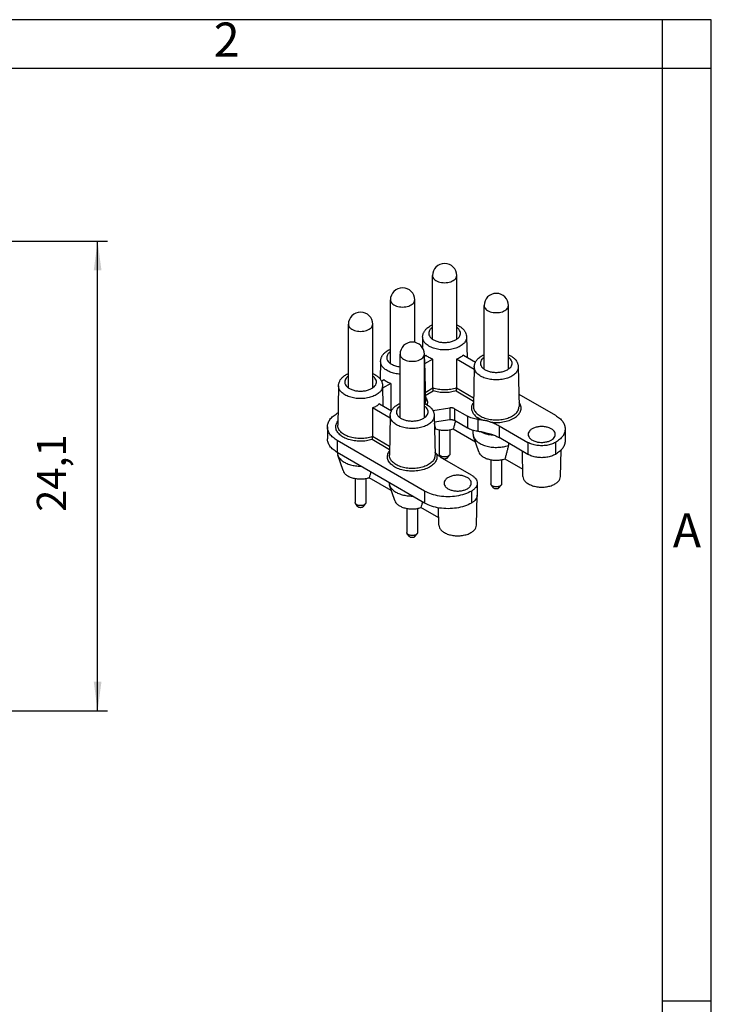
# Model space of a CAD drawing. Units: millimetres. Extents: x -105 to 0, y 0 to 149.
# Drawn here: x -36 to 0, y 98 to 149 of the extents above; entities that cross this region are included whole.
import ezdxf

# ---------------------------------------------------------------- set-up
doc = ezdxf.new("R2010")
doc.units = ezdxf.units.MM
doc.layers.add('1', color=7, linetype='Continuous')
doc.styles.add('CONVERTER_11', font='ARIAL.TTF', dxfattribs={"width": 1.2})
doc.styles.add('CONVERTER_13', font='simplex.shx', dxfattribs={"width": 0.95})
doc.dimstyles.new('ME10_DIM_13', dxfattribs={"dimtxt": 1.5, "dimasz": 1.5, "dimexe": 0.5, "dimexo": 0.25, "dimgap": 1, "dimtad": 1, "dimdsep": 46, "dimtxsty": 'CONVERTER_13', "dimsah": 1, "dimcen": 0.09, "dimclrd": 7, "dimclre": 7, "dimclrt": 7, "dimadec": 0, "dimazin": 0, "dimtfac": 1, "dimtdec": 4, "dimtix": 1, "dimtmove": 0, "dimatfit": 3, "dimfxl": 1, "dimtolj": 1, "dimtzin": 0, "dimarcsym": 0})

# ---------------------------------------------------------------- blocks, each defined once
blk = doc.blocks.new('_formato_A4')
at = {"layer": '1', "color": 7, "linetype": 'Continuous'}
for p, q in [((0, 297), (-210, 297)), ((-5, 292), (-5, 297)), ((0, 292), (0, 297)), ((0, 0), (0, 297)), ((-5, 292), (-94.5, 292)), ((-5, 5), (-5, 292)), ((0, 292), (-5, 292)), ((0, 5), (0, 292)), ((0, 196.33), (-5, 196.33))]:
    blk.add_line(p, q, dxfattribs=at)
at = {"layer": '1', "color": 7, "char_height": 3.5, "attachment_point": 5, "line_spacing_factor": 1.320528, "style": 'CONVERTER_11'}
for s, insert in [('2', (-49.75, 294.5)), ('A', (-2.5, 244.17))]:
    blk.add_mtext(s, dxfattribs=dict(at, insert=insert))
blk = doc.blocks.new('A4_new')
at = {"layer": '1', "xscale": 0.5, "yscale": 0.5, "zscale": 0.5}
blk.add_blockref('_formato_A4', (0, 0), dxfattribs=at)
blk = doc.blocks.new('*D6')
at = {"layer": '1', "color": 7, "linetype": 'Continuous'}
for p, q in [((-47.15, 137.15), (-31, 137.15)), ((-31.5, 113.05), (-31.5, 137.15)), ((-46.85, 113.05), (-31, 113.05))]:
    blk.add_line(p, q, dxfattribs=at)
at = {"layer": '1', "color": 7}
for points in [[(-31.303, 135.65), (-31.697, 135.65), (-31.5, 137.15)], [(-31.697, 114.55), (-31.303, 114.55), (-31.5, 113.05)]]:
    blk.add_solid(points, dxfattribs=at)
at = {"layer": '1', "color": 7, "insert": (-32.65, 123.263), "char_height": 1.5, "attachment_point": 7, "rotation": 90, "line_spacing_factor": 0.60024, "style": 'CONVERTER_13'}
blk.add_mtext('24,1', dxfattribs=at)

msp = doc.modelspace()

# ---------------------------------------------------------------- linework, layer by layer
at = {"color": 7, "linetype": 'Continuous'}
for p, q in [((-14.315, 132.117), (-14.315, 135.375)), ((-13.065, 132.117), (-13.065, 135.375)), ((-16.472, 130.869), (-16.472, 134.127)), ((-15.222, 131.955), (-15.222, 134.127)), ((-11.663, 130.583), (-11.663, 133.84)), ((-10.413, 130.583), (-10.413, 133.84)), ((-18.628, 129.621), (-18.628, 132.879)), ((-17.378, 129.621), (-17.378, 132.879)), ((-14.819, 132.227), (-14.831, 131.689)), ((-12.561, 132.227), (-12.539, 131.182)), ((-15.977, 128.086), (-15.977, 131.344)), ((-14.727, 128.086), (-14.727, 131.344)), ((-14.727, 131.249), (-14.655, 131.291)), ((-12.726, 131.291), (-12.107, 130.933)), ((-16.976, 130.978), (-16.995, 130.069)), ((-14.718, 130.978), (-14.674, 128.955)), ((-14.301, 131.086), (-14.715, 130.846)), ((-12.171, 130.56), (-13.079, 131.086)), ((-12.168, 130.692), (-12.211, 128.669)), ((-9.909, 130.692), (-9.866, 128.669)), ((-16.935, 129.971), (-16.811, 130.042)), ((-16.458, 129.838), (-16.871, 129.598)), ((-19.133, 129.73), (-19.176, 127.707)), ((-16.874, 129.73), (-16.852, 128.686)), ((-14.684, 129.39), (-14.296, 129.614)), ((-14.68, 129.23), (-14.279, 129.462)), ((-13.101, 129.462), (-12.205, 128.944)), ((-13.084, 129.614), (-12.202, 129.104)), ((-9.88, 129.301), (-7.998, 128.212)), ((-17.039, 128.794), (-16.421, 128.436)), ((-19.206, 128.314), (-19.162, 128.339)), ((-16.484, 128.064), (-17.393, 128.59)), ((-14.292, 128.453), (-13.421, 128.589)), ((-13.421, 128.589), (-13.421, 127.977)), ((-13.18, 128.551), (-13.18, 127.939)), ((-13.18, 128.551), (-12.521, 128.17)), ((-16.481, 128.195), (-16.524, 126.172)), ((-14.223, 128.195), (-14.179, 126.172)), ((-13.421, 127.977), (-14.215, 127.854)), ((-12.521, 127.558), (-13.18, 127.939)), ((-12.521, 128.17), (-12.521, 127.558)), ((-11.989, 128.009), (-11.989, 127.398)), ((-19.703, 127.619), (-19.703, 127.007)), ((-14.137, 127.511), (-14.207, 127.471)), ((-13.965, 127.468), (-13.965, 126.235)), ((-13.415, 127.468), (-13.415, 126.235)), ((-13.243, 127.511), (-12.112, 126.857)), ((-12.223, 127.245), (-12.227, 127.441)), ((-10.897, 127.68), (-10.897, 127.068)), ((-10.897, 127.68), (-9.412, 126.821)), ((-7.5, 127.516), (-7.5, 126.905)), ((-19.206, 126.923), (-19.206, 126.311)), ((-14.715, 124.324), (-19.206, 126.923)), ((-16.518, 126.447), (-17.414, 126.966)), ((-16.515, 126.607), (-17.397, 127.118)), ((-11.939, 126.339), (-12.202, 127.123)), ((-9.412, 126.209), (-10.897, 127.068)), ((-9.412, 126.821), (-9.412, 126.209)), ((-7.998, 126.821), (-7.998, 126.209)), ((-14.715, 123.713), (-19.206, 126.311)), ((-19.188, 126.283), (-19.188, 126.301)), ((-9.672, 125.082), (-9.7, 126.376)), ((-7.738, 125.082), (-7.709, 126.432)), ((-18.904, 125.377), (-19.167, 126.161)), ((-13.827, 126.022), (-13.941, 126.169)), ((-12.311, 125.143), (-13.796, 126.002)), ((-13.553, 126.022), (-13.439, 126.169)), ((-11.313, 125.933), (-11.313, 124.7)), ((-10.763, 125.933), (-10.763, 124.7)), ((-10.591, 125.976), (-9.68, 125.449)), ((-18.278, 124.972), (-18.278, 123.738)), ((-17.728, 124.972), (-17.728, 123.738)), ((-16.426, 124.36), (-17.556, 125.014)), ((-16.536, 124.749), (-16.537, 124.767)), ((-12.018, 124.733), (-12.018, 124.122)), ((-16.252, 123.842), (-16.515, 124.627)), ((-14.715, 124.324), (-14.715, 123.713)), ((-12.311, 124.324), (-12.311, 123.713)), ((-11.175, 124.488), (-11.289, 124.635)), ((-10.902, 124.488), (-10.788, 124.635)), ((-12.051, 122.586), (-12.018, 124.115)), ((-18.14, 123.526), (-18.254, 123.673)), ((-17.867, 123.526), (-17.753, 123.673)), ((-15.627, 123.437), (-15.627, 122.203)), ((-15.077, 123.437), (-15.077, 122.203)), ((-13.993, 122.952), (-14.905, 123.48)), ((-13.986, 122.586), (-14.004, 123.466)), ((-15.489, 121.991), (-15.603, 122.138)), ((-15.215, 121.991), (-15.101, 122.138))]:
    msp.add_line(p, q, dxfattribs=at)
for centre in [(-13.69, 135.375), (-15.847, 134.127), (-11.038, 133.84), (-18.003, 132.879), (-15.352, 131.344)]:
    msp.add_arc(centre, 0.625, 0, 180, dxfattribs=at)
for points, knots in [([(-14.315, 135.375), (-14.311, 135.343), (-14.301, 135.275), (-14.23, 135.186), (-14.13, 135.112), (-14, 135.056), (-13.85, 135.021), (-13.69, 135.009), (-13.53, 135.021), (-13.381, 135.056), (-13.251, 135.112), (-13.15, 135.186), (-13.079, 135.275), (-13.07, 135.343), (-13.065, 135.375)], [0, 0, 0, 0, 0.096015, 0.203299, 0.32771, 0.469342, 0.624352, 0.786582, 0.948813, 1.103823, 1.245455, 1.369866, 1.47715, 1.573165, 1.573165, 1.573165, 1.573165]), ([(-16.472, 134.127), (-16.467, 134.095), (-16.458, 134.026), (-16.387, 133.938), (-16.286, 133.864), (-16.156, 133.808), (-16.007, 133.773), (-15.847, 133.761), (-15.687, 133.773), (-15.537, 133.808), (-15.407, 133.864), (-15.306, 133.938), (-15.236, 134.026), (-15.226, 134.095), (-15.222, 134.127)], [0, 0, 0, 0, 0.096015, 0.203299, 0.32771, 0.469342, 0.624352, 0.786582, 0.948813, 1.103823, 1.245455, 1.369866, 1.47715, 1.573165, 1.573165, 1.573165, 1.573165]), ([(-11.663, 133.84), (-11.659, 133.808), (-11.649, 133.74), (-11.579, 133.651), (-11.478, 133.577), (-11.348, 133.521), (-11.198, 133.486), (-11.038, 133.475), (-10.878, 133.486), (-10.729, 133.521), (-10.599, 133.577), (-10.498, 133.651), (-10.428, 133.74), (-10.418, 133.808), (-10.413, 133.84)], [0, 0, 0, 0, 0.096015, 0.203299, 0.32771, 0.469342, 0.624352, 0.786582, 0.948813, 1.103823, 1.245455, 1.369866, 1.47715, 1.573165, 1.573165, 1.573165, 1.573165]), ([(-18.628, 132.879), (-18.624, 132.846), (-18.614, 132.778), (-18.544, 132.689), (-18.443, 132.616), (-18.313, 132.56), (-18.163, 132.525), (-18.003, 132.513), (-17.843, 132.525), (-17.694, 132.56), (-17.564, 132.616), (-17.463, 132.689), (-17.393, 132.778), (-17.383, 132.846), (-17.378, 132.879)], [0, 0, 0, 0, 0.096015, 0.203299, 0.32771, 0.469342, 0.624352, 0.786582, 0.948813, 1.103823, 1.245455, 1.369866, 1.47715, 1.573165, 1.573165, 1.573165, 1.573165]), ([(-14.819, 132.227), (-14.818, 132.247), (-14.816, 132.287), (-14.804, 132.348), (-14.786, 132.406), (-14.761, 132.465), (-14.73, 132.52), (-14.692, 132.576), (-14.647, 132.628), (-14.589, 132.685), (-14.516, 132.743), (-14.44, 132.791), (-14.372, 132.827), (-14.334, 132.844), (-14.315, 132.852)], [0, 0, 0, 0, 0.059919, 0.1204469, 0.1861361, 0.2435337, 0.3127687, 0.374385, 0.4453937, 0.5190825, 0.6190013, 0.7226268, 0.7878329, 0.8495012, 0.8495012, 0.8495012, 0.8495012]), ([(-13.065, 132.852), (-13.014, 132.828), (-12.915, 132.78), (-12.807, 132.7), (-12.734, 132.629), (-12.688, 132.576), (-12.649, 132.519), (-12.608, 132.445), (-12.571, 132.348), (-12.564, 132.266), (-12.561, 132.227)], [0, 0, 0, 0, 0.1692299, 0.3301751, 0.3988868, 0.4748716, 0.5414937, 0.605724, 0.7295212, 0.8489067, 0.8489067, 0.8489067, 0.8489067]), ([(-14.315, 132.72), (-14.354, 132.69), (-14.426, 132.633), (-14.495, 132.517), (-14.512, 132.393), (-14.472, 132.271), (-14.384, 132.162), (-14.302, 132.11), (-14.258, 132.082)], [0, 0, 0, 0, 0.1468624, 0.2748086, 0.392296, 0.5126721, 0.64782, 0.8034195, 0.8034195, 0.8034195, 0.8034195]), ([(-13.122, 132.082), (-13.078, 132.11), (-12.996, 132.162), (-12.908, 132.271), (-12.868, 132.393), (-12.885, 132.517), (-12.954, 132.633), (-13.026, 132.69), (-13.065, 132.72)], [0, 0, 0, 0, 0.1555995, 0.2907473, 0.4111233, 0.5286107, 0.6565569, 0.8034192, 0.8034192, 0.8034192, 0.8034192]), ([(-12.561, 132.227), (-12.568, 132.168), (-12.583, 132.044), (-12.709, 131.881), (-12.891, 131.746), (-13.127, 131.644), (-13.399, 131.579), (-13.69, 131.558), (-13.981, 131.579), (-14.253, 131.644), (-14.489, 131.746), (-14.671, 131.881), (-14.797, 132.044), (-14.812, 132.168), (-14.819, 132.227)], [0, 0, 0, 0, 0.174373, 0.36876, 0.594411, 0.851759, 1.133807, 1.429207, 1.724607, 2.006655, 2.264003, 2.489654, 2.68404, 2.858414, 2.858414, 2.858414, 2.858414]), ([(-14.258, 132.082), (-14.203, 132.055), (-14.088, 132), (-13.895, 131.958), (-13.69, 131.943), (-13.485, 131.958), (-13.292, 132), (-13.177, 132.055), (-13.122, 132.082)], [0, 0, 0, 0, 0.182259, 0.381172, 0.589051, 0.796929, 0.995842, 1.178101, 1.178101, 1.178101, 1.178101]), ([(-16.976, 130.978), (-16.975, 131), (-16.973, 131.04), (-16.96, 131.101), (-16.943, 131.158), (-16.919, 131.215), (-16.889, 131.27), (-16.85, 131.327), (-16.803, 131.381), (-16.744, 131.438), (-16.673, 131.495), (-16.599, 131.541), (-16.531, 131.577), (-16.493, 131.595), (-16.472, 131.604)], [0, 0, 0, 0, 0.0647166, 0.1204457, 0.1861349, 0.2435325, 0.3041506, 0.3743845, 0.4503693, 0.519081, 0.6189998, 0.7226253, 0.7808638, 0.8494996, 0.8494996, 0.8494996, 0.8494996]), ([(-16.472, 131.472), (-16.51, 131.442), (-16.583, 131.385), (-16.651, 131.269), (-16.668, 131.145), (-16.628, 131.023), (-16.541, 130.914), (-16.459, 130.862), (-16.415, 130.833)], [0, 0, 0, 0, 0.1468624, 0.2748086, 0.392296, 0.5126721, 0.64782, 0.8034195, 0.8034195, 0.8034195, 0.8034195]), ([(-15.977, 131.344), (-15.972, 131.312), (-15.963, 131.244), (-15.892, 131.155), (-15.791, 131.081), (-15.661, 131.025), (-15.512, 130.99), (-15.352, 130.978), (-15.192, 130.99), (-15.042, 131.025), (-14.912, 131.081), (-14.812, 131.155), (-14.741, 131.244), (-14.731, 131.312), (-14.727, 131.344)], [0, 0, 0, 0, 0.096015, 0.203299, 0.32771, 0.469342, 0.624352, 0.786582, 0.948813, 1.103823, 1.245455, 1.369866, 1.47715, 1.573165, 1.573165, 1.573165, 1.573165]), ([(-14.301, 131.086), (-14.368, 131.113), (-14.496, 131.165), (-14.604, 131.25), (-14.655, 131.291)], [0, 0, 0, 0, 0.2164201, 0.4103883, 0.4103883, 0.4103883, 0.4103883]), ([(-12.726, 131.291), (-12.777, 131.25), (-12.884, 131.165), (-13.012, 131.113), (-13.079, 131.086)], [0, 0, 0, 0, 0.1939682, 0.4103884, 0.4103884, 0.4103884, 0.4103884]), ([(-12.168, 130.692), (-12.166, 130.713), (-12.164, 130.754), (-12.153, 130.812), (-12.136, 130.869), (-12.112, 130.926), (-12.08, 130.983), (-12.042, 131.039), (-11.996, 131.094), (-11.935, 131.152), (-11.862, 131.21), (-11.788, 131.256), (-11.723, 131.291), (-11.684, 131.308), (-11.663, 131.318)], [0, 0, 0, 0, 0.0647166, 0.1204457, 0.1773675, 0.243533, 0.3041511, 0.374385, 0.4453937, 0.5190825, 0.6269685, 0.7226239, 0.7808624, 0.8494983, 0.8494983, 0.8494983, 0.8494983]), ([(-10.413, 131.318), (-10.362, 131.293), (-10.263, 131.246), (-10.136, 131.151), (-10.035, 131.045), (-9.974, 130.948), (-9.941, 130.869), (-9.923, 130.809), (-9.912, 130.751), (-9.91, 130.71), (-9.909, 130.692)], [0, 0, 0, 0, 0.1692299, 0.3301751, 0.4730136, 0.6053966, 0.671562, 0.7284838, 0.7933647, 0.8489297, 0.8489297, 0.8489297, 0.8489297]), ([(-15.977, 130.321), (-16.067, 130.331), (-16.241, 130.349), (-16.484, 130.423), (-16.692, 130.527), (-16.85, 130.657), (-16.958, 130.81), (-16.97, 130.924), (-16.976, 130.978)], [0, 0, 0, 0, 0.270442, 0.525538, 0.757125, 0.960843, 1.138396, 1.299784, 1.299784, 1.299784, 1.299784]), ([(-16.415, 130.833), (-16.383, 130.817), (-16.318, 130.784), (-16.212, 130.748), (-16.097, 130.72), (-16.017, 130.711), (-15.977, 130.706)], [0, 0, 0, 0, 0.1060609, 0.2189048, 0.3372077, 0.459343, 0.459343, 0.459343, 0.459343]), ([(-14.727, 131.067), (-14.724, 131.053), (-14.72, 131.024), (-14.718, 130.994), (-14.718, 130.978)], [0, 0, 0, 0, 0.04254992, 0.08953585, 0.08953585, 0.08953585, 0.08953585]), ([(-14.718, 130.978), (-14.718, 130.963), (-14.718, 130.932), (-14.724, 130.902), (-14.727, 130.887)], [0, 0, 0, 0, 0.04606146, 0.09249396, 0.09249396, 0.09249396, 0.09249396]), ([(-14.296, 129.614), (-14.297, 129.737), (-14.298, 129.983), (-14.299, 130.351), (-14.3, 130.718), (-14.301, 130.964), (-14.301, 131.086)], [0, 0, 0, 0, 0.369079, 0.735804, 1.104828, 1.471662, 1.471662, 1.471662, 1.471662]), ([(-13.079, 131.086), (-13.08, 130.964), (-13.08, 130.718), (-13.082, 130.351), (-13.083, 129.983), (-13.083, 129.737), (-13.084, 129.614)], [0, 0, 0, 0, 0.367108, 0.735857, 1.102892, 1.471662, 1.471662, 1.471662, 1.471662]), ([(-11.663, 131.186), (-11.702, 131.155), (-11.774, 131.098), (-11.843, 130.983), (-11.86, 130.858), (-11.82, 130.737), (-11.732, 130.628), (-11.65, 130.575), (-11.607, 130.547)], [0, 0, 0, 0, 0.1468624, 0.2748086, 0.392296, 0.5126721, 0.64782, 0.8034195, 0.8034195, 0.8034195, 0.8034195]), ([(-10.47, 130.547), (-10.427, 130.575), (-10.344, 130.628), (-10.257, 130.737), (-10.217, 130.858), (-10.234, 130.983), (-10.302, 131.098), (-10.375, 131.155), (-10.413, 131.186)], [0, 0, 0, 0, 0.1555995, 0.2907473, 0.4111233, 0.5286107, 0.6565569, 0.8034192, 0.8034192, 0.8034192, 0.8034192]), ([(-19.133, 129.73), (-19.131, 129.752), (-19.129, 129.792), (-19.118, 129.85), (-19.101, 129.907), (-19.068, 129.986), (-19.007, 130.083), (-18.919, 130.176), (-18.827, 130.248), (-18.753, 130.294), (-18.688, 130.329), (-18.649, 130.347), (-18.628, 130.356)], [0, 0, 0, 0, 0.0647166, 0.1204457, 0.1773675, 0.243533, 0.3759159, 0.5187544, 0.6266404, 0.7222958, 0.7805344, 0.8491702, 0.8491702, 0.8491702, 0.8491702]), ([(-17.378, 130.356), (-17.327, 130.332), (-17.228, 130.284), (-17.118, 130.202), (-17.045, 130.131), (-16.999, 130.076), (-16.962, 130.022), (-16.93, 129.964), (-16.906, 129.907), (-16.889, 129.848), (-16.877, 129.79), (-16.875, 129.75), (-16.874, 129.73)], [0, 0, 0, 0, 0.1692299, 0.3301751, 0.4081154, 0.4748723, 0.5451062, 0.6057243, 0.6718897, 0.7288116, 0.7893394, 0.8492584, 0.8492584, 0.8492584, 0.8492584]), ([(-9.909, 130.692), (-9.916, 130.633), (-9.931, 130.509), (-10.057, 130.346), (-10.239, 130.211), (-10.475, 130.109), (-10.747, 130.045), (-11.038, 130.023), (-11.33, 130.045), (-11.602, 130.109), (-11.838, 130.211), (-12.02, 130.346), (-12.146, 130.509), (-12.161, 130.633), (-12.168, 130.692)], [0, 0, 0, 0, 0.174373, 0.36876, 0.594411, 0.851759, 1.133807, 1.429207, 1.724607, 2.006655, 2.264003, 2.489654, 2.68404, 2.858414, 2.858414, 2.858414, 2.858414]), ([(-11.607, 130.547), (-11.552, 130.521), (-11.437, 130.466), (-11.243, 130.424), (-11.038, 130.408), (-10.834, 130.424), (-10.64, 130.466), (-10.525, 130.521), (-10.47, 130.547)], [0, 0, 0, 0, 0.182259, 0.381172, 0.589051, 0.796929, 0.995842, 1.178101, 1.178101, 1.178101, 1.178101]), ([(-18.628, 130.224), (-18.667, 130.193), (-18.739, 130.136), (-18.808, 130.021), (-18.825, 129.896), (-18.785, 129.775), (-18.697, 129.666), (-18.615, 129.613), (-18.572, 129.585)], [0, 0, 0, 0, 0.1468624, 0.2748086, 0.392296, 0.5126721, 0.64782, 0.8034195, 0.8034195, 0.8034195, 0.8034195]), ([(-17.435, 129.585), (-17.392, 129.613), (-17.309, 129.666), (-17.222, 129.775), (-17.182, 129.896), (-17.199, 130.021), (-17.267, 130.136), (-17.34, 130.193), (-17.378, 130.224)], [0, 0, 0, 0, 0.1555995, 0.2907473, 0.4111233, 0.5286107, 0.6565569, 0.8034192, 0.8034192, 0.8034192, 0.8034192]), ([(-16.458, 129.838), (-16.525, 129.865), (-16.653, 129.916), (-16.76, 130.002), (-16.811, 130.042)], [0, 0, 0, 0, 0.2164201, 0.4103883, 0.4103883, 0.4103883, 0.4103883]), ([(-16.458, 129.838), (-16.457, 129.715), (-16.457, 129.47), (-16.455, 129.117), (-16.454, 128.779), (-16.454, 128.563), (-16.453, 128.455)], [0, 0, 0, 0, 0.366984, 0.735857, 1.058338, 1.382598, 1.382598, 1.382598, 1.382598]), ([(-16.874, 129.73), (-16.881, 129.672), (-16.896, 129.548), (-17.022, 129.385), (-17.204, 129.25), (-17.44, 129.147), (-17.712, 129.083), (-18.003, 129.061), (-18.295, 129.083), (-18.567, 129.147), (-18.803, 129.25), (-18.985, 129.385), (-19.111, 129.548), (-19.126, 129.672), (-19.133, 129.73)], [0, 0, 0, 0, 0.174373, 0.36876, 0.594411, 0.851759, 1.133807, 1.429207, 1.724607, 2.006655, 2.264003, 2.489654, 2.68404, 2.858414, 2.858414, 2.858414, 2.858414]), ([(-18.572, 129.585), (-18.517, 129.559), (-18.402, 129.504), (-18.208, 129.462), (-18.003, 129.446), (-17.799, 129.462), (-17.605, 129.504), (-17.49, 129.559), (-17.435, 129.585)], [0, 0, 0, 0, 0.182259, 0.381172, 0.589051, 0.796929, 0.995842, 1.178101, 1.178101, 1.178101, 1.178101]), ([(-14.296, 129.614), (-14.296, 129.614), (-14.296, 129.613), (-14.296, 129.608), (-14.296, 129.6), (-14.296, 129.589), (-14.295, 129.581), (-14.295, 129.571), (-14.294, 129.56), (-14.293, 129.548), (-14.292, 129.538), (-14.291, 129.527), (-14.289, 129.515), (-14.287, 129.503), (-14.285, 129.491), (-14.283, 129.48), (-14.281, 129.47), (-14.28, 129.465), (-14.279, 129.462)], [0, 0, 0, 0, 0.001742, 0.0035592, 0.0150278, 0.0255641, 0.0345081, 0.0411973, 0.0550864, 0.0671618, 0.077069, 0.0844514, 0.1003399, 0.1131543, 0.1228062, 0.1358178, 0.1459251, 0.1533279, 0.1533279, 0.1533279, 0.1533279]), ([(-13.084, 129.614), (-13.18, 129.587), (-13.378, 129.53), (-13.69, 129.51), (-14.002, 129.53), (-14.2, 129.587), (-14.296, 129.614)], [0, 0, 0, 0, 0.300562, 0.61623, 0.931898, 1.23246, 1.23246, 1.23246, 1.23246]), ([(-13.101, 129.462), (-13.196, 129.438), (-13.389, 129.39), (-13.69, 129.373), (-13.991, 129.39), (-14.185, 129.438), (-14.279, 129.462)], [0, 0, 0, 0, 0.292587, 0.596655, 0.900724, 1.193311, 1.193311, 1.193311, 1.193311]), ([(-13.084, 129.614), (-13.084, 129.614), (-13.084, 129.613), (-13.084, 129.608), (-13.084, 129.6), (-13.084, 129.589), (-13.085, 129.581), (-13.085, 129.572), (-13.086, 129.561), (-13.087, 129.547), (-13.089, 129.529), (-13.092, 129.511), (-13.094, 129.494), (-13.097, 129.48), (-13.099, 129.47), (-13.1, 129.465), (-13.101, 129.462)], [0, 0, 0, 0, 0.001742, 0.0035592, 0.0150277, 0.0255641, 0.0345081, 0.0411973, 0.0522323, 0.0669257, 0.0844512, 0.1041945, 0.1228053, 0.1358169, 0.1459242, 0.153327, 0.153327, 0.153327, 0.153327]), ([(-17.039, 128.794), (-17.09, 128.754), (-17.198, 128.668), (-17.325, 128.617), (-17.393, 128.59)], [0, 0, 0, 0, 0.1939682, 0.4103884, 0.4103884, 0.4103884, 0.4103884]), ([(-16.481, 128.195), (-16.48, 128.217), (-16.478, 128.257), (-16.465, 128.318), (-16.448, 128.375), (-16.414, 128.454), (-16.355, 128.548), (-16.271, 128.638), (-16.181, 128.71), (-16.105, 128.758), (-16.034, 128.795), (-15.996, 128.813), (-15.977, 128.821)], [0, 0, 0, 0, 0.0647166, 0.1204457, 0.1861349, 0.2435325, 0.3759154, 0.5187539, 0.6095749, 0.7222973, 0.7875034, 0.8491717, 0.8491717, 0.8491717, 0.8491717]), ([(-14.727, 128.821), (-14.706, 128.812), (-14.667, 128.794), (-14.602, 128.759), (-14.528, 128.713), (-14.437, 128.642), (-14.349, 128.548), (-14.288, 128.452), (-14.255, 128.374), (-14.237, 128.315), (-14.226, 128.256), (-14.224, 128.215), (-14.223, 128.195)], [0, 0, 0, 0, 0.0686357, 0.1268741, 0.2225295, 0.3304155, 0.473254, 0.6056369, 0.667973, 0.7287248, 0.7892527, 0.8491717, 0.8491717, 0.8491717, 0.8491717]), ([(-14.674, 128.955), (-14.675, 128.931), (-14.676, 128.881), (-14.691, 128.833), (-14.699, 128.809)], [0, 0, 0, 0, 0.0739316, 0.1493696, 0.1493696, 0.1493696, 0.1493696]), ([(-14.679, 129.159), (-14.657, 129.127), (-14.616, 129.065), (-14.581, 128.961), (-14.569, 128.854), (-14.583, 128.786), (-14.59, 128.751)], [0, 0, 0, 0, 0.1147946, 0.222678, 0.3270259, 0.431842, 0.431842, 0.431842, 0.431842]), ([(-12.207, 128.873), (-12.239, 128.821), (-12.301, 128.722), (-12.321, 128.545), (-12.271, 128.373), (-12.157, 128.216), (-11.989, 128.079), (-11.851, 128.015), (-11.778, 127.981)], [0, 0, 0, 0, 0.179825, 0.347017, 0.51749, 0.705737, 0.919735, 1.160666, 1.160666, 1.160666, 1.160666]), ([(-11.293, 127.859), (-11.178, 127.851), (-10.949, 127.834), (-10.614, 127.877), (-10.309, 127.966), (-10.055, 128.099), (-9.867, 128.269), (-9.763, 128.47), (-9.76, 128.691), (-9.833, 128.811), (-9.87, 128.873)], [0, 0, 0, 0, 0.345185, 0.685929, 1.006133, 1.293111, 1.54096, 1.754995, 1.955058, 2.168948, 2.168948, 2.168948, 2.168948]), ([(-19.703, 127.619), (-19.697, 127.684), (-19.683, 127.819), (-19.576, 128.007), (-19.417, 128.179), (-19.278, 128.268), (-19.206, 128.314)], [0, 0, 0, 0, 0.1947122, 0.4031033, 0.6346537, 0.8933575, 0.8933575, 0.8933575, 0.8933575]), ([(-17.393, 128.59), (-17.393, 128.467), (-17.394, 128.222), (-17.395, 127.854), (-17.396, 127.486), (-17.397, 127.241), (-17.397, 127.118)], [0, 0, 0, 0, 0.367003, 0.735857, 1.102838, 1.471662, 1.471662, 1.471662, 1.471662]), ([(-15.977, 128.689), (-16.015, 128.659), (-16.088, 128.602), (-16.156, 128.486), (-16.173, 128.362), (-16.134, 128.24), (-16.046, 128.131), (-15.964, 128.079), (-15.92, 128.051)], [0, 0, 0, 0, 0.1468624, 0.2748086, 0.392296, 0.5126721, 0.64782, 0.8034195, 0.8034195, 0.8034195, 0.8034195]), ([(-14.784, 128.051), (-14.74, 128.079), (-14.658, 128.131), (-14.57, 128.24), (-14.53, 128.362), (-14.547, 128.486), (-14.616, 128.602), (-14.688, 128.659), (-14.727, 128.689)], [0, 0, 0, 0, 0.1555995, 0.2907473, 0.4111233, 0.5286107, 0.6565569, 0.8034192, 0.8034192, 0.8034192, 0.8034192]), ([(-13.18, 128.551), (-13.197, 128.559), (-13.232, 128.577), (-13.293, 128.59), (-13.357, 128.596), (-13.4, 128.591), (-13.421, 128.589)], [0, 0, 0, 0, 0.0566531, 0.1186568, 0.1835491, 0.2484415, 0.2484415, 0.2484415, 0.2484415]), ([(-12.211, 128.669), (-12.204, 128.608), (-12.188, 128.479), (-12.057, 128.31), (-11.868, 128.17), (-11.623, 128.063), (-11.341, 127.997), (-11.038, 127.974), (-10.736, 127.997), (-10.454, 128.063), (-10.209, 128.17), (-10.02, 128.31), (-9.889, 128.479), (-9.873, 128.608), (-9.866, 128.669)], [0, 0, 0, 0, 0.181061, 0.382902, 0.617206, 0.884424, 1.177288, 1.484017, 1.790745, 2.08361, 2.350827, 2.585131, 2.786973, 2.968033, 2.968033, 2.968033, 2.968033]), ([(-17.414, 126.966), (-17.511, 126.942), (-17.709, 126.892), (-18.017, 126.876), (-18.323, 126.898), (-18.611, 126.963), (-18.865, 127.067), (-19.069, 127.203), (-19.213, 127.367), (-19.284, 127.552), (-19.273, 127.747), (-19.206, 127.855), (-19.172, 127.911)], [0, 0, 0, 0, 0.299233, 0.610204, 0.920631, 1.218304, 1.492664, 1.736637, 1.948987, 2.137156, 2.318166, 2.512565, 2.512565, 2.512565, 2.512565]), ([(-14.223, 128.195), (-14.23, 128.137), (-14.245, 128.013), (-14.371, 127.85), (-14.553, 127.715), (-14.789, 127.612), (-15.061, 127.548), (-15.352, 127.526), (-15.643, 127.548), (-15.915, 127.612), (-16.151, 127.715), (-16.333, 127.85), (-16.459, 128.013), (-16.474, 128.137), (-16.481, 128.195)], [0, 0, 0, 0, 0.174373, 0.36876, 0.594411, 0.851759, 1.133807, 1.429207, 1.724607, 2.006655, 2.264003, 2.489654, 2.68404, 2.858414, 2.858414, 2.858414, 2.858414]), ([(-15.92, 128.051), (-15.865, 128.024), (-15.75, 127.969), (-15.557, 127.927), (-15.352, 127.911), (-15.147, 127.927), (-14.954, 127.969), (-14.839, 128.024), (-14.784, 128.051)], [0, 0, 0, 0, 0.182259, 0.381172, 0.589051, 0.796929, 0.995842, 1.178101, 1.178101, 1.178101, 1.178101]), ([(-14.137, 127.511), (-14.15, 127.559), (-14.176, 127.658), (-14.201, 127.757), (-14.214, 127.808)], [0, 0, 0, 0, 0.1485191, 0.3065719, 0.3065719, 0.3065719, 0.3065719]), ([(-13.18, 127.939), (-13.197, 127.948), (-13.232, 127.965), (-13.293, 127.978), (-13.357, 127.984), (-13.4, 127.979), (-13.421, 127.977)], [0, 0, 0, 0, 0.0566531, 0.1186568, 0.1835491, 0.2484415, 0.2484415, 0.2484415, 0.2484415]), ([(-13.138, 127.915), (-13.141, 127.906), (-13.145, 127.887), (-13.166, 127.808), (-13.198, 127.683), (-13.228, 127.567), (-13.243, 127.511)], [0, 0, 0, 0, 0.0294648, 0.0586097, 0.2446145, 0.4177085, 0.4177085, 0.4177085, 0.4177085]), ([(-11.989, 128.009), (-12.038, 128.016), (-12.135, 128.028), (-12.275, 128.063), (-12.405, 128.108), (-12.483, 128.15), (-12.521, 128.17)], [0, 0, 0, 0, 0.1491671, 0.2934624, 0.4309379, 0.5600243, 0.5600243, 0.5600243, 0.5600243]), ([(-11.989, 128.009), (-11.953, 128.005), (-11.883, 127.998), (-11.813, 127.987), (-11.778, 127.981)], [0, 0, 0, 0, 0.1067904, 0.2127286, 0.2127286, 0.2127286, 0.2127286]), ([(-11.778, 127.981), (-11.757, 127.978), (-11.715, 127.971), (-11.653, 127.962), (-11.59, 127.952), (-11.528, 127.938), (-11.468, 127.921), (-11.408, 127.901), (-11.35, 127.879), (-11.311, 127.865), (-11.293, 127.859)], [0, 0, 0, 0, 0.0631111, 0.1276762, 0.1896711, 0.2534324, 0.31689, 0.3789264, 0.4422441, 0.5022811, 0.5022811, 0.5022811, 0.5022811]), ([(-11.293, 127.859), (-11.223, 127.833), (-11.087, 127.783), (-10.959, 127.714), (-10.897, 127.68)], [0, 0, 0, 0, 0.2229684, 0.434461, 0.434461, 0.434461, 0.434461]), ([(-7.998, 128.212), (-7.925, 128.165), (-7.787, 128.077), (-7.627, 127.905), (-7.521, 127.716), (-7.507, 127.582), (-7.5, 127.516)], [0, 0, 0, 0, 0.2587038, 0.4902542, 0.6986453, 0.8933575, 0.8933575, 0.8933575, 0.8933575]), ([(-19.206, 126.923), (-19.278, 126.97), (-19.417, 127.058), (-19.576, 127.23), (-19.683, 127.419), (-19.697, 127.553), (-19.703, 127.619)], [0, 0, 0, 0, 0.2587038, 0.4902542, 0.6986453, 0.8933575, 0.8933575, 0.8933575, 0.8933575]), ([(-17.397, 127.118), (-17.492, 127.091), (-17.685, 127.035), (-17.99, 127.013), (-18.295, 127.033), (-18.58, 127.099), (-18.828, 127.205), (-19.02, 127.346), (-19.153, 127.516), (-19.168, 127.646), (-19.176, 127.707)], [0, 0, 0, 0, 0.293869, 0.602499, 0.91177, 1.207471, 1.477449, 1.714122, 1.917775, 2.100212, 2.100212, 2.100212, 2.100212]), ([(-14.137, 127.511), (-14.066, 127.492), (-13.919, 127.453), (-13.69, 127.439), (-13.461, 127.453), (-13.314, 127.492), (-13.243, 127.511)], [0, 0, 0, 0, 0.2219522, 0.4536786, 0.685405, 0.9073572, 0.9073572, 0.9073572, 0.9073572]), ([(-11.989, 127.398), (-12.038, 127.404), (-12.135, 127.416), (-12.275, 127.452), (-12.405, 127.497), (-12.483, 127.538), (-12.521, 127.558)], [0, 0, 0, 0, 0.1491671, 0.2934624, 0.4309379, 0.5600243, 0.5600243, 0.5600243, 0.5600243]), ([(-12.223, 127.245), (-12.222, 127.225), (-12.219, 127.183), (-12.207, 127.143), (-12.202, 127.123)], [0, 0, 0, 0, 0.0615272, 0.1241418, 0.1241418, 0.1241418, 0.1241418]), ([(-11.989, 127.398), (-11.965, 127.395), (-11.917, 127.39), (-11.869, 127.383), (-11.845, 127.38)], [0, 0, 0, 0, 0.0727983, 0.1452296, 0.1452296, 0.1452296, 0.1452296]), ([(-11.856, 127.381), (-11.806, 127.357), (-11.703, 127.307), (-11.534, 127.254), (-11.353, 127.216), (-11.228, 127.205), (-11.165, 127.199)], [0, 0, 0, 0, 0.1663582, 0.3434026, 0.5287252, 0.7194221, 0.7194221, 0.7194221, 0.7194221]), ([(-11.845, 127.38), (-11.826, 127.377), (-11.79, 127.37), (-11.736, 127.356), (-11.683, 127.34), (-11.648, 127.329), (-11.63, 127.323)], [0, 0, 0, 0, 0.0559431, 0.1111493, 0.166969, 0.2221223, 0.2221223, 0.2221223, 0.2221223]), ([(-11.63, 127.323), (-11.621, 127.32), (-11.602, 127.314), (-11.575, 127.306), (-11.547, 127.298), (-11.519, 127.291), (-11.492, 127.285), (-11.464, 127.279), (-11.438, 127.274), (-11.42, 127.271), (-11.411, 127.269)], [0, 0, 0, 0, 0.0291651, 0.0583908, 0.0870552, 0.1157262, 0.1440021, 0.171665, 0.1991603, 0.2262508, 0.2262508, 0.2262508, 0.2262508]), ([(-11.411, 127.269), (-11.396, 127.266), (-11.366, 127.261), (-11.321, 127.252), (-11.277, 127.241), (-11.248, 127.231), (-11.234, 127.226)], [0, 0, 0, 0, 0.0455674, 0.0911615, 0.1362963, 0.1822182, 0.1822182, 0.1822182, 0.1822182]), ([(-8.011, 127.179), (-8.008, 127.218), (-8.002, 127.299), (-8.071, 127.413), (-8.183, 127.508), (-8.334, 127.58), (-8.512, 127.625), (-8.705, 127.64), (-8.898, 127.625), (-9.076, 127.58), (-9.227, 127.508), (-9.339, 127.413), (-9.408, 127.299), (-9.402, 127.218), (-9.4, 127.179)], [0, 0, 0, 0, 0.114186, 0.237761, 0.382097, 0.549409, 0.735213, 0.931147, 1.127081, 1.312885, 1.480197, 1.624533, 1.748108, 1.862294, 1.862294, 1.862294, 1.862294]), ([(-7.5, 127.516), (-7.507, 127.451), (-7.521, 127.316), (-7.627, 127.128), (-7.787, 126.956), (-7.925, 126.867), (-7.998, 126.821)], [0, 0, 0, 0, 0.1947122, 0.4031033, 0.6346537, 0.8933575, 0.8933575, 0.8933575, 0.8933575]), ([(-19.206, 126.311), (-19.278, 126.358), (-19.417, 126.446), (-19.576, 126.619), (-19.683, 126.807), (-19.697, 126.942), (-19.703, 127.007)], [0, 0, 0, 0, 0.2587038, 0.4902542, 0.6986453, 0.8933575, 0.8933575, 0.8933575, 0.8933575]), ([(-17.397, 127.118), (-17.397, 127.117), (-17.397, 127.116), (-17.397, 127.111), (-17.397, 127.103), (-17.398, 127.093), (-17.398, 127.084), (-17.399, 127.075), (-17.4, 127.064), (-17.401, 127.05), (-17.402, 127.036), (-17.404, 127.022), (-17.406, 127.009), (-17.408, 126.995), (-17.411, 126.98), (-17.413, 126.97), (-17.414, 126.966)], [0, 0, 0, 0, 0.001742, 0.0035592, 0.0150277, 0.0255641, 0.0345081, 0.0411973, 0.0522323, 0.0669257, 0.0844512, 0.0954224, 0.1084598, 0.1228059, 0.1392523, 0.1533263, 0.1533263, 0.1533263, 0.1533263]), ([(-12.202, 127.123), (-12.175, 127.068), (-12.119, 126.951), (-11.959, 126.813), (-11.754, 126.699), (-11.507, 126.617), (-11.235, 126.571), (-10.953, 126.564), (-10.673, 126.592), (-10.497, 126.646), (-10.411, 126.672)], [0, 0, 0, 0, 0.18049, 0.386724, 0.621836, 0.882376, 1.160665, 1.446617, 1.729208, 1.997821, 1.997821, 1.997821, 1.997821]), ([(-11.234, 127.226), (-11.175, 127.203), (-11.059, 127.157), (-10.95, 127.098), (-10.897, 127.068)], [0, 0, 0, 0, 0.1904251, 0.372175, 0.372175, 0.372175, 0.372175]), ([(-10.412, 126.788), (-10.412, 126.768), (-10.412, 126.73), (-10.412, 126.691), (-10.411, 126.672)], [0, 0, 0, 0, 0.0578996, 0.1157488, 0.1157488, 0.1157488, 0.1157488]), ([(-7.998, 126.821), (-8.066, 126.787), (-8.208, 126.717), (-8.449, 126.664), (-8.705, 126.644), (-8.961, 126.664), (-9.202, 126.717), (-9.344, 126.787), (-9.412, 126.821)], [0, 0, 0, 0, 0.226612, 0.474627, 0.734197, 0.993766, 1.241781, 1.468393, 1.468393, 1.468393, 1.468393]), ([(-9.4, 127.179), (-9.383, 127.138), (-9.347, 127.048), (-9.22, 126.948), (-9.057, 126.872), (-8.861, 126.829), (-8.653, 126.818), (-8.514, 126.842), (-8.445, 126.854)], [0, 0, 0, 0, 0.131598, 0.286859, 0.468574, 0.670718, 0.88242, 1.090908, 1.090908, 1.090908, 1.090908]), ([(-8.445, 126.854), (-8.391, 126.869), (-8.286, 126.898), (-8.154, 126.973), (-8.053, 127.065), (-8.024, 127.143), (-8.011, 127.179)], [0, 0, 0, 0, 0.1703709, 0.3227151, 0.4544452, 0.5688209, 0.5688209, 0.5688209, 0.5688209]), ([(-7.5, 126.905), (-7.507, 126.84), (-7.521, 126.705), (-7.627, 126.516), (-7.787, 126.344), (-7.925, 126.256), (-7.998, 126.209)], [0, 0, 0, 0, 0.1947122, 0.4031033, 0.6346537, 0.8933575, 0.8933575, 0.8933575, 0.8933575]), ([(-19.188, 126.283), (-19.187, 126.263), (-19.184, 126.221), (-19.172, 126.182), (-19.167, 126.161)], [0, 0, 0, 0, 0.0615272, 0.1241418, 0.1241418, 0.1241418, 0.1241418]), ([(-14.105, 126.231), (-14.091, 126.165), (-14.062, 126.032), (-14.144, 125.825), (-14.306, 125.649), (-14.538, 125.506), (-14.824, 125.404), (-15.146, 125.348), (-15.482, 125.343), (-15.809, 125.387), (-16.105, 125.479), (-16.35, 125.613), (-16.53, 125.783), (-16.628, 125.981), (-16.629, 126.197), (-16.557, 126.315), (-16.52, 126.376)], [0, 0, 0, 0, 0.197601, 0.40195, 0.635149, 0.90603, 1.211676, 1.541665, 1.881461, 2.215051, 2.527346, 2.806725, 3.04821, 3.257608, 3.454341, 3.66488, 3.66488, 3.66488, 3.66488]), ([(-14.105, 126.231), (-14.116, 126.242), (-14.139, 126.265), (-14.161, 126.293), (-14.176, 126.311), (-14.18, 126.316), (-14.182, 126.319)], [0, 0, 0, 0, 0.0475444, 0.096629, 0.1069025, 0.1175528, 0.1175528, 0.1175528, 0.1175528]), ([(-13.941, 126.169), (-13.948, 126.18), (-13.961, 126.199), (-13.964, 126.223), (-13.965, 126.235)], [0, 0, 0, 0, 0.03662206, 0.07052593, 0.07052593, 0.07052593, 0.07052593]), ([(-13.415, 126.235), (-13.416, 126.223), (-13.419, 126.199), (-13.432, 126.18), (-13.439, 126.169)], [0, 0, 0, 0, 0.03390387, 0.07052593, 0.07052593, 0.07052593, 0.07052593]), ([(-11.939, 126.339), (-11.919, 126.297), (-11.878, 126.209), (-11.758, 126.104), (-11.606, 126.016), (-11.422, 125.952), (-11.218, 125.914), (-11.005, 125.905), (-10.793, 125.922), (-10.657, 125.958), (-10.591, 125.976)], [0, 0, 0, 0, 0.136076, 0.290983, 0.467175, 0.662411, 0.871381, 1.086978, 1.301322, 1.506673, 1.506673, 1.506673, 1.506673]), ([(-10.411, 126.672), (-10.427, 126.612), (-10.457, 126.496), (-10.502, 126.32), (-10.547, 126.148), (-10.577, 126.032), (-10.591, 125.976)], [0, 0, 0, 0, 0.185297, 0.3593487, 0.5453535, 0.7184475, 0.7184475, 0.7184475, 0.7184475]), ([(-19.167, 126.161), (-19.142, 126.109), (-19.089, 125.997), (-18.939, 125.862), (-18.747, 125.75), (-18.516, 125.667), (-18.258, 125.614), (-18.079, 125.609), (-17.987, 125.606)], [0, 0, 0, 0, 0.172669, 0.368755, 0.591439, 0.83816, 1.102564, 1.376039, 1.376039, 1.376039, 1.376039]), ([(-14.179, 126.172), (-14.187, 126.112), (-14.202, 125.983), (-14.333, 125.814), (-14.522, 125.673), (-14.767, 125.567), (-15.049, 125.5), (-15.352, 125.478), (-15.654, 125.5), (-15.937, 125.567), (-16.182, 125.673), (-16.371, 125.814), (-16.501, 125.983), (-16.517, 126.112), (-16.524, 126.172)], [0, 0, 0, 0, 0.181061, 0.382902, 0.617206, 0.884424, 1.177288, 1.484017, 1.790745, 2.08361, 2.350827, 2.585131, 2.786973, 2.968033, 2.968033, 2.968033, 2.968033]), ([(-13.796, 126.002), (-13.853, 126.037), (-13.963, 126.104), (-14.059, 126.19), (-14.105, 126.231)], [0, 0, 0, 0, 0.198971, 0.3849916, 0.3849916, 0.3849916, 0.3849916]), ([(-13.439, 126.169), (-13.453, 126.156), (-13.482, 126.126), (-13.543, 126.098), (-13.613, 126.08), (-13.69, 126.073), (-13.767, 126.08), (-13.838, 126.098), (-13.899, 126.126), (-13.928, 126.156), (-13.941, 126.169)], [0, 0, 0, 0, 0.0570791, 0.1234943, 0.1974876, 0.2756455, 0.3538034, 0.4277966, 0.4942118, 0.5512909, 0.5512909, 0.5512909, 0.5512909]), ([(-13.823, 126.018), (-13.824, 126.019), (-13.825, 126.02), (-13.826, 126.022), (-13.827, 126.022)], [0, 0, 0, 0, 0.002914238, 0.005782094, 0.005782094, 0.005782094, 0.005782094]), ([(-13.553, 126.022), (-13.56, 126.015), (-13.575, 126), (-13.606, 125.985), (-13.642, 125.975), (-13.682, 125.97), (-13.722, 125.972), (-13.748, 125.978), (-13.76, 125.981)], [0, 0, 0, 0, 0.0294457, 0.0635008, 0.1014195, 0.1416764, 0.1823599, 0.2214926, 0.2214926, 0.2214926, 0.2214926]), ([(-7.998, 126.209), (-8.066, 126.176), (-8.208, 126.106), (-8.449, 126.053), (-8.705, 126.033), (-8.961, 126.053), (-9.202, 126.106), (-9.344, 126.176), (-9.412, 126.209)], [0, 0, 0, 0, 0.226612, 0.474627, 0.734197, 0.993766, 1.241781, 1.468393, 1.468393, 1.468393, 1.468393]), ([(-18.904, 125.377), (-18.884, 125.336), (-18.843, 125.247), (-18.723, 125.142), (-18.571, 125.054), (-18.387, 124.99), (-18.183, 124.952), (-17.97, 124.943), (-17.758, 124.96), (-17.622, 124.997), (-17.556, 125.014)], [0, 0, 0, 0, 0.136076, 0.290983, 0.467175, 0.662411, 0.871381, 1.086978, 1.301322, 1.506673, 1.506673, 1.506673, 1.506673]), ([(-17.479, 125.312), (-17.492, 125.261), (-17.518, 125.162), (-17.544, 125.063), (-17.556, 125.014)], [0, 0, 0, 0, 0.1584874, 0.3073924, 0.3073924, 0.3073924, 0.3073924]), ([(-16.536, 124.749), (-16.535, 124.728), (-16.533, 124.687), (-16.521, 124.647), (-16.515, 124.627)], [0, 0, 0, 0, 0.0615272, 0.1241418, 0.1241418, 0.1241418, 0.1241418]), ([(-13.668, 124.884), (-13.687, 124.851), (-13.723, 124.789), (-13.716, 124.717), (-13.713, 124.683)], [0, 0, 0, 0, 0.1082727, 0.2103593, 0.2103593, 0.2103593, 0.2103593]), ([(-12.324, 124.683), (-12.321, 124.722), (-12.316, 124.805), (-12.388, 124.922), (-12.505, 125.017), (-12.662, 125.088), (-12.846, 125.132), (-13.043, 125.144), (-13.239, 125.124), (-13.416, 125.072), (-13.568, 124.997), (-13.637, 124.919), (-13.668, 124.884)], [0, 0, 0, 0, 0.11661, 0.243343, 0.391993, 0.564466, 0.755597, 0.956219, 1.155456, 1.342671, 1.509458, 1.652098, 1.652098, 1.652098, 1.652098]), ([(-12.311, 125.143), (-12.268, 125.115), (-12.187, 125.063), (-12.093, 124.962), (-12.03, 124.851), (-12.022, 124.772), (-12.018, 124.733)], [0, 0, 0, 0, 0.1521787, 0.2883848, 0.4109678, 0.5255044, 0.5255044, 0.5255044, 0.5255044]), ([(-12.018, 124.733), (-12.022, 124.695), (-12.03, 124.616), (-12.093, 124.505), (-12.187, 124.404), (-12.268, 124.352), (-12.311, 124.324)], [0, 0, 0, 0, 0.1145366, 0.2371196, 0.3733257, 0.5255044, 0.5255044, 0.5255044, 0.5255044]), ([(-9.672, 125.082), (-9.664, 125.033), (-9.647, 124.928), (-9.537, 124.793), (-9.381, 124.68), (-9.181, 124.595), (-8.951, 124.541), (-8.705, 124.523), (-8.459, 124.541), (-8.229, 124.595), (-8.029, 124.68), (-7.873, 124.793), (-7.763, 124.928), (-7.746, 125.033), (-7.738, 125.082)], [0, 0, 0, 0, 0.147864, 0.313437, 0.505231, 0.723185, 0.961393, 1.21052, 1.459647, 1.697855, 1.915809, 2.107604, 2.273176, 2.42104, 2.42104, 2.42104, 2.42104]), ([(-16.515, 124.627), (-16.49, 124.574), (-16.437, 124.462), (-16.287, 124.328), (-16.095, 124.215), (-15.864, 124.133), (-15.607, 124.08), (-15.427, 124.074), (-15.336, 124.072)], [0, 0, 0, 0, 0.172669, 0.368755, 0.591439, 0.83816, 1.102564, 1.376039, 1.376039, 1.376039, 1.376039]), ([(-12.311, 124.324), (-12.427, 124.267), (-12.669, 124.149), (-13.079, 124.059), (-13.513, 124.024), (-13.948, 124.059), (-14.358, 124.149), (-14.6, 124.267), (-14.715, 124.324)], [0, 0, 0, 0, 0.385241, 0.806866, 1.248134, 1.689402, 2.111027, 2.496268, 2.496268, 2.496268, 2.496268]), ([(-13.713, 124.683), (-13.698, 124.643), (-13.665, 124.558), (-13.548, 124.461), (-13.397, 124.386), (-13.215, 124.339), (-13.018, 124.323), (-12.822, 124.339), (-12.64, 124.386), (-12.489, 124.461), (-12.372, 124.558), (-12.339, 124.643), (-12.324, 124.683)], [0, 0, 0, 0, 0.124675, 0.270369, 0.440168, 0.629605, 0.829851, 1.030096, 1.219533, 1.389332, 1.535026, 1.659701, 1.659701, 1.659701, 1.659701]), ([(-11.289, 124.635), (-11.296, 124.645), (-11.31, 124.665), (-11.312, 124.688), (-11.313, 124.7)], [0, 0, 0, 0, 0.03662206, 0.07052593, 0.07052593, 0.07052593, 0.07052593]), ([(-10.788, 124.635), (-10.801, 124.621), (-10.83, 124.591), (-10.891, 124.563), (-10.962, 124.545), (-11.038, 124.539), (-11.115, 124.545), (-11.186, 124.563), (-11.247, 124.591), (-11.276, 124.621), (-11.289, 124.635)], [0, 0, 0, 0, 0.0570791, 0.1234943, 0.1974876, 0.2756455, 0.3538034, 0.4277966, 0.4942118, 0.5512909, 0.5512909, 0.5512909, 0.5512909]), ([(-10.902, 124.488), (-10.912, 124.478), (-10.935, 124.456), (-10.984, 124.441), (-11.038, 124.434), (-11.093, 124.441), (-11.142, 124.456), (-11.165, 124.478), (-11.175, 124.488)], [0, 0, 0, 0, 0.0425426, 0.0937156, 0.1501043, 0.206493, 0.257666, 0.3002086, 0.3002086, 0.3002086, 0.3002086]), ([(-10.763, 124.7), (-10.765, 124.688), (-10.767, 124.665), (-10.781, 124.645), (-10.788, 124.635)], [0, 0, 0, 0, 0.03390387, 0.07052593, 0.07052593, 0.07052593, 0.07052593]), ([(-18.254, 123.673), (-18.261, 123.683), (-18.275, 123.703), (-18.277, 123.727), (-18.278, 123.738)], [0, 0, 0, 0, 0.03662206, 0.07052593, 0.07052593, 0.07052593, 0.07052593]), ([(-17.728, 123.738), (-17.73, 123.727), (-17.732, 123.703), (-17.746, 123.683), (-17.753, 123.673)], [0, 0, 0, 0, 0.03390387, 0.07052593, 0.07052593, 0.07052593, 0.07052593]), ([(-16.252, 123.842), (-16.233, 123.801), (-16.191, 123.712), (-16.071, 123.607), (-15.919, 123.52), (-15.735, 123.456), (-15.531, 123.418), (-15.318, 123.408), (-15.106, 123.425), (-14.971, 123.462), (-14.905, 123.48)], [0, 0, 0, 0, 0.136076, 0.290983, 0.467175, 0.662411, 0.871381, 1.086978, 1.301322, 1.506673, 1.506673, 1.506673, 1.506673]), ([(-14.827, 123.777), (-14.841, 123.726), (-14.866, 123.627), (-14.892, 123.528), (-14.905, 123.48)], [0, 0, 0, 0, 0.1584875, 0.3073924, 0.3073924, 0.3073924, 0.3073924]), ([(-12.311, 123.713), (-12.427, 123.656), (-12.669, 123.537), (-13.079, 123.447), (-13.513, 123.413), (-13.948, 123.447), (-14.358, 123.537), (-14.6, 123.656), (-14.715, 123.713)], [0, 0, 0, 0, 0.385241, 0.806866, 1.248134, 1.689402, 2.111027, 2.496268, 2.496268, 2.496268, 2.496268]), ([(-12.018, 124.115), (-12.023, 124.077), (-12.033, 123.999), (-12.096, 123.89), (-12.189, 123.791), (-12.269, 123.74), (-12.311, 123.713)], [0, 0, 0, 0, 0.1129802, 0.2340813, 0.368503, 0.5184143, 0.5184143, 0.5184143, 0.5184143]), ([(-12.018, 124.122), (-12.018, 124.121), (-12.018, 124.118), (-12.018, 124.116), (-12.018, 124.115)], [0, 0, 0, 0, 0.003585152, 0.007170577, 0.007170577, 0.007170577, 0.007170577]), ([(-17.753, 123.673), (-17.766, 123.659), (-17.795, 123.63), (-17.856, 123.602), (-17.927, 123.583), (-18.003, 123.577), (-18.08, 123.583), (-18.151, 123.602), (-18.212, 123.63), (-18.241, 123.659), (-18.254, 123.673)], [0, 0, 0, 0, 0.0570791, 0.1234943, 0.1974876, 0.2756455, 0.3538034, 0.4277966, 0.4942118, 0.5512909, 0.5512909, 0.5512909, 0.5512909]), ([(-17.867, 123.526), (-17.877, 123.516), (-17.9, 123.495), (-17.949, 123.479), (-18.003, 123.473), (-18.058, 123.479), (-18.107, 123.495), (-18.13, 123.516), (-18.14, 123.526)], [0, 0, 0, 0, 0.0425426, 0.0937156, 0.1501043, 0.206493, 0.257666, 0.3002086, 0.3002086, 0.3002086, 0.3002086]), ([(-15.603, 122.138), (-15.61, 122.148), (-15.623, 122.168), (-15.626, 122.192), (-15.627, 122.203)], [0, 0, 0, 0, 0.03662206, 0.07052593, 0.07052593, 0.07052593, 0.07052593]), ([(-15.077, 122.203), (-15.078, 122.192), (-15.08, 122.168), (-15.094, 122.148), (-15.101, 122.138)], [0, 0, 0, 0, 0.03390387, 0.07052593, 0.07052593, 0.07052593, 0.07052593]), ([(-13.986, 122.586), (-13.978, 122.536), (-13.961, 122.432), (-13.85, 122.296), (-13.694, 122.184), (-13.494, 122.098), (-13.264, 122.045), (-13.018, 122.027), (-12.773, 122.045), (-12.543, 122.098), (-12.342, 122.184), (-12.186, 122.296), (-12.076, 122.432), (-12.059, 122.536), (-12.051, 122.586)], [0, 0, 0, 0, 0.147864, 0.313437, 0.505231, 0.723185, 0.961393, 1.21052, 1.459647, 1.697855, 1.915809, 2.107604, 2.273176, 2.42104, 2.42104, 2.42104, 2.42104]), ([(-15.101, 122.138), (-15.114, 122.125), (-15.143, 122.095), (-15.204, 122.067), (-15.275, 122.048), (-15.352, 122.042), (-15.429, 122.048), (-15.499, 122.067), (-15.56, 122.095), (-15.589, 122.125), (-15.603, 122.138)], [0, 0, 0, 0, 0.0570791, 0.1234943, 0.1974876, 0.2756455, 0.3538034, 0.4277966, 0.4942118, 0.5512909, 0.5512909, 0.5512909, 0.5512909]), ([(-15.215, 121.991), (-15.225, 121.981), (-15.248, 121.96), (-15.297, 121.944), (-15.352, 121.938), (-15.406, 121.944), (-15.455, 121.96), (-15.478, 121.981), (-15.489, 121.991)], [0, 0, 0, 0, 0.0425426, 0.0937156, 0.1501043, 0.206493, 0.257666, 0.3002086, 0.3002086, 0.3002086, 0.3002086])]:
    msp.add_open_spline(points, degree=3, knots=knots, dxfattribs=at)

# ---------------------------------------------------------------- block references
msp.add_blockref('A4_new', (0, 0))

# ---------------------------------------------------------------- dimensions: what is measured, and where the dimension line sits
at = {"layer": '1'}
dim = msp.add_linear_dim(base=(-31.5, 113.05), p1=(-47.4, 137.15), p2=(-47.1, 113.05), angle=90, dimstyle='ME10_DIM_13', dxfattribs=at)
dim.commit()
dim.dimension.update_dxf_attribs({"geometry": '*D6', "text_midpoint": (-33.325, 125.1), "text_rotation": 90})

doc.saveas('drawing.dxf')
